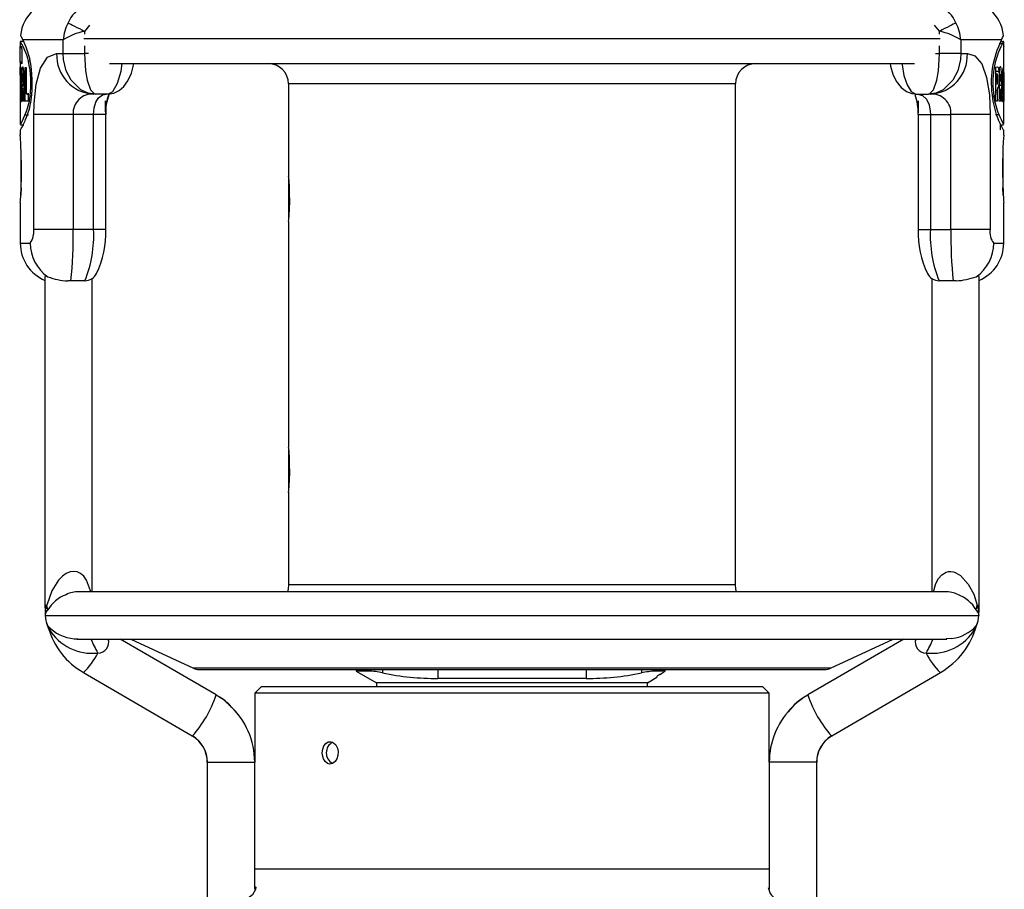
# Model space of a CAD drawing. Extents: x 31 to 1949, y 41 to 2161.
# Drawn here: x 1315 to 1460, y 758 to 887 of the extents above; entities that cross this region are included whole.
import ezdxf

# ---------------------------------------------------------------- set-up
doc = ezdxf.new("R2010")
doc.units = 0
doc.layers.get('0').update_dxf_attribs({"linetype": 'CONTINUOUS'})

msp = doc.modelspace()

# ---------------------------------------------------------------- linework, layer by layer
at = {"color": 7, "linetype": 'CONTINUOUS'}
for p, q in [((1324.831, 886.016), (1324.12, 885.124)), ((1324.12, 885.124), (1324.12, 884.712)), ((1450.374, 884.712), (1450.374, 885.124)), ((1459.542, 883.853), (1459.696, 884.217)), ((1459.825, 884.488), (1459.839, 884.513)), ((1314.617, 883.57), (1314.617, 882.881)), ((1314.621, 880.562), (1314.621, 882.724)), ((1314.623, 882.724), (1314.85, 882.724)), ((1315.124, 883.626), (1314.624, 883.626)), ((1314.688, 882.718), (1314.852, 882.718)), ((1320.961, 883.853), (1314.996, 883.853)), ((1320.961, 881.853), (1320.961, 883.853)), ((1450.488, 884.026), (1324.005, 884.026)), ((1324.12, 882.994), (1324.12, 881.853)), ((1450.374, 881.853), (1450.374, 882.994)), ((1453.532, 883.853), (1453.532, 881.853)), ((1459.542, 883.853), (1453.532, 883.853)), ((1459.187, 883.305), (1459.689, 883.305)), ((1459.351, 883.601), (1459.851, 883.601)), ((1459.369, 883.626), (1459.869, 883.626)), ((1459.838, 883.57), (1459.869, 883.626)), ((1459.869, 883.626), (1459.851, 883.601)), ((1459.876, 882.881), (1459.876, 883.57)), ((1314.878, 882.541), (1314.837, 882.273)), ((1314.837, 882.273), (1314.837, 880.323)), ((1319.996, 881.853), (1320.961, 881.853)), ((1320.961, 881.853), (1324.12, 881.853)), ((1324.696, 881.853), (1324.12, 881.853)), ((1449.797, 881.853), (1450.374, 881.853)), ((1453.532, 881.853), (1450.374, 881.853)), ((1453.532, 881.853), (1454.497, 881.853)), ((1314.618, 880.323), (1314.618, 879.756)), ((1314.621, 878.673), (1314.621, 879.855)), ((1314.728, 880.562), (1314.648, 880.562)), ((1314.726, 880.545), (1314.653, 880.545)), ((1314.837, 880.57), (1314.729, 880.57)), ((1314.869, 879.806), (1314.871, 879.806)), ((1314.869, 876.355), (1314.869, 879.806)), ((1315.339, 879.781), (1315.511, 879.781)), ((1315.511, 879.781), (1315.511, 875.887)), ((1316.089, 880.718), (1315.834, 880.718)), ((1327.802, 880.353), (1446.691, 880.353)), ((1459.273, 879.904), (1459.428, 879.904)), ((1314.644, 878.775), (1314.538, 878.775)), ((1314.618, 879.756), (1314.645, 879.756)), ((1314.643, 878.697), (1314.643, 878.697)), ((1314.645, 879.756), (1314.645, 879.732)), ((1314.755, 879.756), (1314.844, 879.732)), ((1314.9, 879.757), (1315.075, 879.757)), ((1314.971, 878.795), (1314.971, 877.736)), ((1315.168, 878.796), (1314.975, 878.796)), ((1315.354, 874.803), (1315.354, 878.327)), ((1315.511, 878.327), (1315.354, 878.327)), ((1458.644, 879.239), (1459.15, 879.239)), ((1458.894, 878.798), (1458.682, 878.798)), ((1458.682, 878.795), (1458.879, 878.795)), ((1459.371, 878.795), (1459.371, 877.736)), ((1459.955, 878.775), (1459.867, 878.775)), ((1314.974, 877.735), (1315.159, 877.735)), ((1315.168, 877.933), (1315.036, 877.933)), ((1354.247, 877.353), (1354.247, 863.701)), ((1420.247, 877.353), (1354.247, 877.353)), ((1420.247, 803.353), (1420.247, 877.353)), ((1458.683, 877.391), (1458.888, 877.391)), ((1458.683, 877.351), (1458.919, 877.351)), ((1459.235, 877.169), (1459.526, 877.169)), ((1459.423, 877.834), (1459.561, 877.834)), ((1314.971, 876.355), (1314.869, 876.355)), ((1315.214, 876.652), (1314.975, 876.652)), ((1315.631, 875.862), (1315.772, 875.862)), ((1315.772, 875.986), (1315.772, 874.803)), ((1316.293, 875.542), (1316.083, 875.542)), ((1327.586, 875.853), (1325.719, 875.853)), ((1446.908, 875.853), (1448.774, 875.853)), ((1448.994, 875.853), (1448.774, 875.853)), ((1458.191, 875.567), (1458.404, 875.567)), ((1458.684, 876.405), (1458.879, 876.405)), ((1314.617, 874.796), (1314.617, 871.396)), ((1314.86, 874.803), (1314.86, 874.827)), ((1314.979, 874.827), (1314.86, 874.827)), ((1314.979, 874.803), (1314.86, 874.803)), ((1315.112, 874.803), (1315.112, 874.877)), ((1315.299, 874.877), (1315.112, 874.877)), ((1315.302, 874.803), (1315.112, 874.803)), ((1315.772, 874.803), (1315.354, 874.803)), ((1327.198, 873.223), (1327.198, 874.853)), ((1447.295, 873.083), (1447.295, 874.853)), ((1458.663, 874.803), (1458.663, 874.827)), ((1458.892, 874.803), (1458.663, 874.803)), ((1459.38, 874.803), (1459.215, 874.803)), ((1459.647, 874.803), (1459.514, 874.803)), ((1459.871, 874.852), (1459.871, 874.877)), ((1459.876, 871.396), (1459.876, 874.796)), ((1315.822, 872.757), (1315.317, 872.757)), ((1316.611, 855.853), (1316.611, 872.853)), ((1322.427, 872.853), (1316.611, 872.853)), ((1325.455, 872.853), (1322.427, 872.853)), ((1322.427, 872.853), (1322.427, 855.853)), ((1327.254, 872.853), (1325.455, 872.853)), ((1325.455, 855.853), (1325.455, 872.853)), ((1327.255, 855.853), (1327.255, 872.853)), ((1447.239, 872.853), (1447.239, 855.853)), ((1447.239, 872.853), (1447.239, 872.853)), ((1447.239, 872.853), (1449.039, 872.853)), ((1449.039, 872.853), (1452.066, 872.853)), ((1449.039, 872.853), (1449.039, 855.853)), ((1457.882, 872.853), (1452.066, 872.853)), ((1452.066, 855.853), (1452.066, 872.853)), ((1457.882, 872.853), (1457.882, 855.853)), ((1458.637, 872.831), (1459.142, 872.831)), ((1314.669, 871.305), (1315.171, 871.305)), ((1459.376, 870.572), (1459.376, 871.398)), ((1459.376, 871.305), (1459.824, 871.305)), ((1314.617, 870.574), (1314.617, 869.795)), ((1459.876, 869.795), (1459.876, 870.574)), ((1314.767, 862.88), (1314.767, 866.835)), ((1459.726, 866.814), (1459.726, 862.896)), ((1354.247, 863.353), (1354.247, 857.353)), ((1459.809, 860.905), (1459.754, 862.039)), ((1314.617, 859.856), (1314.617, 853.853)), ((1459.876, 853.853), (1459.876, 859.856)), ((1354.247, 857.045), (1354.247, 823.701)), ((1322.427, 855.853), (1316.611, 855.853)), ((1325.455, 855.853), (1322.427, 855.853)), ((1327.255, 855.853), (1325.455, 855.853)), ((1447.239, 855.853), (1449.039, 855.853)), ((1449.039, 855.853), (1452.066, 855.853)), ((1457.882, 855.853), (1452.066, 855.853)), ((1314.617, 853.853), (1316.093, 853.853)), ((1458.4, 853.853), (1459.876, 853.853)), ((1318.248, 848.935), (1318.248, 800.353)), ((1322.096, 848.255), (1321.625, 848.269)), ((1324.182, 848.28), (1322.096, 848.255)), ((1325.248, 802.353), (1325.248, 848.664)), ((1449.245, 848.645), (1449.245, 802.353)), ((1452.397, 848.255), (1450.311, 848.28)), ((1452.868, 848.269), (1452.397, 848.255)), ((1456.245, 800.353), (1456.245, 848.935)), ((1354.247, 823.353), (1354.247, 817.353)), ((1354.247, 817.045), (1354.247, 803.353)), ((1420.247, 803.353), (1354.247, 803.353)), ((1451.31, 802.353), (1323.183, 802.353)), ((1318.248, 800.353), (1318.266, 800.141)), ((1318.248, 800.353), (1318.549, 800.353)), ((1318.266, 800.141), (1318.295, 799.792)), ((1318.671, 799.66), (1318.549, 800.353)), ((1455.822, 799.66), (1455.944, 800.353)), ((1455.944, 800.353), (1456.245, 800.353)), ((1318.305, 799.53), (1318.326, 799.1)), ((1318.316, 799.031), (1318.318, 798.851)), ((1318.319, 798.853), (1318.318, 798.851)), ((1318.318, 798.851), (1318.319, 798.853)), ((1318.319, 798.853), (1456.175, 798.853)), ((1318.326, 799.1), (1318.334, 799.179)), ((1318.333, 799.643), (1318.334, 799.179)), ((1456.16, 799.179), (1456.16, 799.643)), ((1456.16, 799.179), (1456.167, 799.1)), ((1456.188, 799.53), (1456.167, 799.1)), ((1456.167, 799.1), (1456.175, 798.853)), ((1456.175, 798.853), (1456.175, 798.851)), ((1318.449, 797.917), (1318.653, 797.346)), ((1318.786, 796.951), (1318.653, 797.346)), ((1318.848, 796.858), (1318.682, 797.289)), ((1455.811, 797.289), (1455.645, 796.858)), ((1455.707, 796.951), (1455.843, 797.352)), ((1322.608, 795.41), (1323.127, 795.4)), ((1323.019, 795.353), (1451.476, 795.353)), ((1343.538, 787.105), (1329.363, 795.353)), ((1343.538, 787.105), (1329.363, 795.353)), ((1330.948, 795.353), (1340.196, 791.04)), ((1445.13, 795.353), (1430.956, 787.105)), ((1445.13, 795.353), (1430.956, 787.105)), ((1434.297, 791.04), (1443.545, 795.353)), ((1452.228, 795.421), (1451.385, 795.399)), ((1323.957, 790.399), (1340.017, 781.055)), ((1323.957, 790.399), (1340.017, 781.055)), ((1434.297, 791.04), (1340.196, 791.04)), ((1341.041, 790.853), (1433.452, 790.853)), ((1364.247, 790.853), (1364.247, 790.635)), ((1364.247, 790.635), (1367.247, 788.903)), ((1366.035, 790.635), (1364.247, 790.635)), ((1366.035, 790.853), (1366.035, 790.635)), ((1368.129, 790.853), (1368.129, 790.352)), ((1376.308, 790.853), (1376.308, 789.538)), ((1398.185, 790.853), (1398.185, 789.538)), ((1406.364, 790.853), (1406.364, 790.352)), ((1407.247, 788.903), (1408.653, 789.715)), ((1408.458, 790.853), (1408.458, 790.635)), ((1409.873, 790.635), (1408.458, 790.635)), ((1408.647, 789.83), (1408.647, 789.718)), ((1409.06, 790.108), (1409.468, 790.348)), ((1409.873, 790.635), (1409.873, 790.853)), ((1409.881, 790.627), (1409.881, 790.853)), ((1434.476, 781.055), (1450.536, 790.399)), ((1434.476, 781.055), (1450.536, 790.399)), ((1450.536, 790.399), (1450.512, 790.393)), ((1450.52, 790.427), (1451.081, 790.737)), ((1350.247, 788.353), (1349.247, 787.353)), ((1350.247, 788.353), (1387.247, 788.353)), ((1367.247, 788.903), (1367.247, 788.353)), ((1407.247, 788.903), (1367.247, 788.903)), ((1398.185, 789.538), (1376.308, 789.538)), ((1387.247, 788.353), (1424.247, 788.353)), ((1407.247, 788.353), (1407.247, 788.903)), ((1425.247, 787.353), (1424.247, 788.353)), ((1349.247, 787.353), (1349.247, 777.152)), ((1387.247, 787.353), (1349.247, 787.353)), ((1425.247, 787.353), (1387.247, 787.353)), ((1425.247, 777.152), (1425.247, 787.353)), ((1340.017, 781.055), (1340.041, 781.049)), ((1434.476, 781.055), (1434.452, 781.049)), ((1342.247, 777.152), (1342.247, 754.532)), ((1342.247, 777.152), (1342.274, 777.152)), ((1342.274, 777.152), (1349.247, 777.152)), ((1349.247, 758.436), (1349.247, 777.152)), ((1425.247, 777.152), (1425.247, 758.436)), ((1432.22, 777.152), (1425.247, 777.152)), ((1432.247, 777.152), (1432.22, 777.152)), ((1432.247, 754.532), (1432.247, 777.152)), ((1425.247, 761.353), (1349.247, 761.353))]:
    msp.add_line(p, q, dxfattribs=at)
at = {"color": 7, "linetype": 'CONTINUOUS', "flags": 128}
for points in [[(1321.676, 886.396), (1321.855, 886.303), (1322.081, 886.185), (1322.351, 886.045), (1322.657, 885.886), (1322.995, 885.71), (1323.356, 885.522), (1323.734, 885.325), (1324.12, 885.124)], [(1450.374, 885.124), (1450.361, 885.148), (1449.662, 886.016)], [(1452.817, 886.396), (1452.638, 886.303), (1452.412, 886.185), (1452.143, 886.045), (1451.836, 885.886), (1451.498, 885.71), (1451.137, 885.522), (1450.759, 885.325), (1450.374, 885.124)], [(1314.665, 884.496), (1314.73, 884.387), (1314.996, 883.853)], [(1314.618, 882.881), (1314.618, 882.84), (1314.621, 882.739)], [(1314.678, 882.739), (1314.696, 882.733), (1314.715, 882.83), (1314.743, 882.923), (1314.762, 882.887)], [(1314.996, 883.853), (1315.446, 882.829), (1316.035, 881.013)], [(1459.871, 874.877), (1459.873, 875.563), (1459.873, 876.936), (1459.872, 879.936), (1459.872, 882.936)], [(1459.872, 882.936), (1459.876, 882.915), (1459.875, 882.881)], [(1316.611, 872.853), (1316.653, 874.484), (1316.953, 877.299), (1317.595, 879.694), (1318.64, 881.314), (1319.996, 881.853)], [(1325.719, 875.853), (1325.707, 875.853), (1324.649, 876.003), (1323.689, 876.417), (1323.573, 876.488), (1322.122, 877.908), (1321.406, 879.304), (1321.014, 880.957), (1320.961, 881.853)], [(1324.12, 881.853), (1324.137, 880.957), (1324.269, 879.304), (1324.509, 877.908), (1324.997, 876.488), (1325.036, 876.417), (1325.575, 875.877), (1325.715, 875.853), (1325.719, 875.853)], [(1448.774, 875.853), (1448.778, 875.853), (1448.918, 875.877), (1449.457, 876.417), (1449.496, 876.488), (1449.984, 877.908), (1450.224, 879.304), (1450.356, 880.957), (1450.374, 881.853)], [(1453.532, 881.853), (1453.479, 880.957), (1453.087, 879.304), (1452.371, 877.908), (1450.92, 876.488), (1450.804, 876.417), (1449.844, 876.003), (1448.786, 875.853), (1448.774, 875.853)], [(1454.497, 881.853), (1455.585, 881.522), (1456.614, 880.306), (1457.329, 878.323), (1457.746, 875.751), (1457.882, 872.853)], [(1314.697, 880.348), (1314.681, 880.336), (1314.67, 880.402), (1314.653, 880.545)], [(1314.871, 879.806), (1314.905, 879.759), (1314.969, 879.869), (1315.026, 879.899), (1315.039, 879.88)], [(1327.586, 875.853), (1328.316, 876.261), (1329, 877.453), (1329.506, 879.261), (1329.662, 880.353)], [(1327.586, 875.853), (1328.455, 875.994), (1329.212, 876.367), (1329.901, 876.963), (1330.526, 877.816), (1331.052, 878.952), (1331.368, 880.108), (1331.398, 880.352)], [(1443.099, 880.352), (1443.151, 879.981), (1443.494, 878.81), (1444.008, 877.747), (1444.732, 876.818), (1445.494, 876.236), (1446.316, 875.918), (1446.91, 875.883)], [(1444.831, 880.353), (1444.853, 880.152), (1445.134, 878.582), (1445.585, 877.234), (1446.193, 876.245), (1446.908, 875.853)], [(1458.682, 879.83), (1458.937, 879.866), (1459.045, 879.796), (1459.102, 879.598), (1459.144, 879.295), (1459.15, 879.239)], [(1459.775, 879.855), (1459.82, 879.737), (1459.845, 879.39), (1459.86, 878.82), (1459.866, 878.129), (1459.868, 877.3), (1459.866, 876.379), (1459.855, 875.541), (1459.834, 874.98), (1459.801, 874.701), (1459.768, 874.676), (1459.731, 874.869), (1459.686, 875.338), (1459.649, 875.983), (1459.622, 876.892), (1459.625, 877.872), (1459.628, 878.007)], [(1314.643, 878.697), (1314.63, 878.774), (1314.623, 878.764), (1314.618, 878.746)], [(1314.618, 878.746), (1314.618, 876.784), (1314.618, 875.793), (1314.619, 874.803)], [(1314.645, 879.732), (1314.644, 879.348), (1314.644, 879.022), (1314.643, 878.697)], [(1458.888, 877.391), (1458.915, 877.352), (1458.943, 877.374), (1458.965, 877.439), (1458.992, 877.598), (1459.014, 877.869), (1459.021, 878.175), (1459.014, 878.395), (1458.995, 878.586), (1458.97, 878.702), (1458.929, 878.782), (1458.879, 878.795)], [(1459.437, 878.672), (1459.415, 878.741), (1459.394, 878.783), (1459.371, 878.795)], [(1459.875, 878.746), (1459.875, 876.784), (1459.875, 875.793), (1459.874, 874.803)], [(1459.712, 877.686), (1459.708, 877.185), (1459.716, 876.693), (1459.734, 876.257), (1459.759, 875.967), (1459.782, 875.861), (1459.8, 875.887)], [(1314.715, 875.912), (1314.727, 875.89), (1314.739, 875.937), (1314.75, 876.046), (1314.759, 876.214), (1314.762, 876.331)], [(1315.511, 875.887), (1315.573, 875.869), (1315.67, 875.866), (1315.723, 875.894), (1315.754, 875.933), (1315.772, 875.986)], [(1325.455, 872.853), (1325.54, 873.802), (1325.792, 874.644), (1326.201, 875.306), (1326.765, 875.729), (1327.358, 875.853)], [(1327.264, 872.852), (1327.278, 873.594), (1327.383, 874.558), (1327.555, 875.338), (1327.741, 875.839), (1327.851, 876.022), (1327.836, 876.011)], [(1447.135, 875.853), (1447.857, 875.664), (1448.452, 875.099), (1448.84, 874.267), (1449.019, 873.313), (1449.039, 872.853)], [(1314.619, 874.803), (1314.617, 874.795), (1314.617, 874.796)], [(1459.876, 874.796), (1459.875, 874.798), (1459.871, 874.852)], [(1314.67, 871.396), (1314.657, 871.369), (1314.886, 871.789), (1315.317, 872.757)], [(1459.823, 870.574), (1459.84, 870.545), (1459.579, 871.018), (1459.07, 872.116)], [(1314.617, 859.856), (1314.617, 859.853), (1314.636, 860.121), (1314.683, 860.878), (1314.74, 862.062), (1314.785, 863.58), (1314.795, 865.281), (1314.764, 866.959), (1314.707, 868.388), (1314.65, 869.379), (1314.619, 869.827), (1314.621, 869.795)], [(1354.251, 857.045), (1354.249, 857.024), (1354.279, 857.335), (1354.332, 857.983), (1354.385, 858.901), (1354.415, 859.984), (1354.408, 861.104), (1354.369, 862.137), (1354.313, 862.973), (1354.265, 863.517), (1354.247, 863.701)], [(1314.739, 862.019), (1314.687, 860.945), (1314.684, 860.905)], [(1318.696, 848.866), (1318.539, 848.926), (1318.266, 848.969), (1318.279, 848.915)], [(1456.216, 848.918), (1456.24, 848.957), (1456.005, 848.943), (1455.797, 848.866)], [(1354.251, 817.045), (1354.249, 817.024), (1354.279, 817.335), (1354.332, 817.983), (1354.385, 818.901), (1354.415, 819.984), (1354.408, 821.104), (1354.369, 822.137), (1354.313, 822.973), (1354.265, 823.517), (1354.247, 823.701)], [(1325.003, 802.353), (1324.989, 802.463), (1324.397, 804.048), (1323.987, 804.629), (1323.526, 805.038), (1323.037, 805.275), (1322.518, 805.353), (1321.976, 805.273), (1321.42, 805.035), (1320.851, 804.63), (1320.288, 804.056), (1319.293, 802.482), (1318.549, 800.353)], [(1449.509, 802.353), (1449.863, 803.576), (1450.26, 804.311), (1450.72, 804.846), (1451.345, 805.236), (1451.704, 805.332), (1452.076, 805.35), (1452.449, 805.291), (1452.82, 805.162), (1453.499, 804.748), (1454.639, 803.475), (1455.43, 801.967), (1455.944, 800.353)], [(1354.247, 803.353), (1354.189, 802.767), (1354.075, 802.353)], [(1420.418, 802.353), (1420.304, 802.767), (1420.247, 803.353)], [(1456.174, 799.242), (1456.224, 799.659), (1456.245, 800.353)], [(1318.305, 799.53), (1318.303, 799.369), (1318.315, 799.161)], [(1318.333, 799.643), (1318.316, 799.61), (1318.305, 799.53)], [(1318.326, 799.1), (1318.321, 798.978), (1318.319, 798.857), (1318.319, 798.854), (1318.319, 798.853), (1318.319, 798.853), (1318.319, 798.853)], [(1318.334, 799.179), (1318.461, 799.31), (1318.671, 799.66)], [(1455.822, 799.66), (1456.015, 799.335), (1456.16, 799.179)], [(1455.843, 797.352), (1456.08, 798.042), (1456.175, 798.851)], [(1456.16, 799.643), (1456.178, 799.607), (1456.188, 799.53)], [(1456.178, 799.161), (1456.19, 799.37), (1456.188, 799.53)], [(1318.786, 796.951), (1318.821, 796.886), (1318.848, 796.858)], [(1455.707, 796.951), (1455.673, 796.887), (1455.645, 796.858)], [(1359.26, 778.205), (1359.235, 778.553), (1359.298, 779.099), (1359.481, 779.583), (1359.765, 779.951), (1360.121, 780.162), (1360.511, 780.192), (1360.892, 780.037), (1361.218, 779.714), (1361.451, 779.261), (1361.562, 778.728), (1361.536, 778.175), (1361.378, 777.665), (1361.107, 777.255), (1360.755, 776.991), (1360.366, 776.903), (1359.983, 777.001), (1359.65, 777.273), (1359.4, 777.69), (1359.26, 778.205)], [(1349.247, 758.745), (1349.297, 758.778), (1349.391, 758.71), (1349.346, 758.381), (1348.902, 757.585), (1347.978, 756.821)]]:
    msp.add_lwpolyline(points, dxfattribs=at)
at = {"color": 7, "linetype": 'CONTINUOUS'}
for centre, radius, start, end in [((1320.617, 883.853), 6, 89.99958, 173.76108), ((1327.136, 883.813), 6.04, 89.78967, 154.67867), ((1447.358, 883.813), 6.04, 25.32133, 90.21033), ((1453.876, 883.853), 6, 6.23375, 90.00044), ((1328.262, 883.172), 7.332, 153.91709, 174.67597), ((1446.231, 883.172), 7.332, 5.32403, 26.08291), ((1325.891, 876.168), 9.13, 101.18633, 122.67967), ((1448.602, 876.168), 9.13, 57.32033, 78.81367), ((1459.272, 884.586), 0.562, 318.9478, 349.98576), ((1311.209, 883.158), 3.438, 352.99692, 356.70931), ((1313.835, 882.714), 0.843, 1.6782, 17.00047), ((1305.705, 878.202), 10.436, 13.94825, 30.95172), ((1314.334, 882.551), 0.544, 358.9946, 38.10447), ((1471.983, 877.527), 13.957, 153.04982, 189.61164), ((1470.638, 877.512), 12.388, 152.11555, 189.03395), ((1459.006, 883.873), 0.888, 320.27488, 342.18956), ((1325.759, 881.615), 5.768, 177.63539, 267.42159), ((1448.734, 881.615), 5.768, 272.57841, 2.36461), ((1315.494, 880.299), 0.876, 163.65047, 178.37878), ((1314.829, 880.063), 0.332, 238.06914, 247.35724), ((1227.006, 879.066), 87.651, 359.69418, 0.46748), ((1323.928, 879.126), 9.311, 171.07785, 172.45726), ((1316.761, 881.313), 2.164, 200.09387, 207.22447), ((1305.156, 878.199), 10.025, 354.10332, 9.6537), ((1296.443, 878.86), 18.919, 358.38436, 2.78934), ((1300.872, 877.404), 15.324, 353.02001, 12.48678), ((1297.566, 877.378), 18.824, 352.66741, 11.13657), ((1351.247, 877.353), 3, 0, 89.99955), ((1423.247, 877.353), 3, 90.00045, 180), ((1343.392, 877.772), 115.309, 358.53669, 1.02286), ((999.965, 878.598), 459.266, 359.52657, 0.15073), ((1459.46, 879.59), 0.316, 95.8143, 136.9595), ((1451.562, 878.358), 8.017, 356.25606, 11.12478), ((1470.321, 878.088), 10.693, 170.48903, 180.43658), ((1344.524, 877.094), 29.907, 177.11687, 184.6777), ((1632.973, 877.576), 318.279, 179.60741, 180.22854), ((1301.938, 877.019), 12.996, 349.5172, 6.97761), ((1130.457, 877.693), 184.31, 359.57656, 0.64152), ((1372.394, 878.853), 57.557, 179.12545, 180.25401), ((1313.592, 878.258), 1.48, 347.29571, 21.28673), ((1468.365, 878.152), 9.508, 176.11872, 184.59233), ((1455.07, 878.198), 4.21, 334.78158, 14.3077), ((1457.289, 878.352), 2.172, 343.50615, 8.47306), ((1467.675, 877.643), 7.963, 172.57358, 179.68821), ((1443.194, 877.151), 16.655, 355.64761, 5.23988), ((1314.625, 877.958), 0.412, 327.22535, 356.42515), ((1306.486, 875.342), 8.833, 356.50164, 11.93692), ((1433.311, 878.881), 26.271, 356.26288, 357.71619), ((1448.754, 875.434), 10.911, 356.68574, 9.15043), ((1318.173, 876.279), 3.477, 179.54547, 186.05405), ((1253.443, 875.938), 61.427, 358.96384, 0.38915), ((1385.117, 876.023), 70.149, 179.48665, 180.99648), ((1311.1, 875.451), 4.053, 351.85977, 17.22923), ((1306.449, 876.694), 9.702, 336.05997, 353.18086), ((1325.25, 873.034), 2.829, 84.95296, 183.67748), ((1334.075, 873.281), 6.826, 158.6352, 183.59454), ((1439.493, 873.152), 7.74, 357.78134, 19.76391), ((1449.272, 873.064), 2.802, 355.67473, 95.69483), ((1468.659, 876.867), 10.337, 187.22875, 202.98443), ((1504.969, 875.979), 46.092, 179.47139, 181.46287), ((1518.501, 876.022), 59.133, 179.39035, 181.18146), ((1456.568, 875.505), 3.029, 346.58751, 22.23318), ((1304.582, 876.749), 11.788, 336.72716, 351.34455), ((1469.191, 876.557), 11.053, 187.06779, 203.6893), ((1554.982, 917.434), 105.711, 204.95699, 205.81776), ((1306.155, 875.67), 9.923, 329.10466, 338.86602), ((1529.608, 864.854), 69.911, 175.94662, 182.32433), ((1530.38, 864.891), 70.684, 182.32934, 184.08507), ((1313.882, 855.492), 2.753, 323.43914, 7.52097), ((1261.265, 854.71), 61.172, 353.94346, 1.07062), ((1307.397, 854.994), 18.078, 338.19874, 2.72289), ((1313.894, 855.224), 13.37, 333.90377, 2.69257), ((1460.561, 855.235), 13.332, 177.3475, 206.19906), ((1466.986, 854.975), 17.969, 177.20165, 201.87671), ((1519.128, 854.967), 67.067, 179.24296, 185.74296), ((1460.048, 855.346), 2.224, 166.84138, 222.1985), ((1320.617, 853.853), 6, 180, 246.7468), ((1322.131, 853.832), 6.039, 179.80413, 235.32749), ((1452.362, 853.832), 6.039, 304.67251, 0.19587), ((1453.876, 853.853), 6, 293.2532, 360), ((1324.142, 850.225), 1.945, 271.1626, 333.4334), ((1450.363, 850.27), 1.991, 207.54742, 268.50397), ((1322.102, 858.102), 9.844, 249.75728, 267.22201), ((1452.191, 859.082), 10.834, 273.58081, 289.43991), ((1323.305, 796.831), 5.429, 110.65146, 148.58909), ((1323.146, 798.584), 3.762, 87.67281, 117.83015), ((1451.329, 798.546), 3.803, 62.48105, 91.42778), ((1451.193, 796.837), 5.423, 31.37784, 69.5622), ((1316.57, 800.569), 1.992, 332.3021, 353.7581), ((1457.924, 800.569), 1.992, 186.24235, 207.69745), ((1320.674, 798.895), 2.357, 175.02398, 181.07007), ((1321.878, 798.852), 3.559, 180, 205.04014), ((1452.577, 798.859), 3.598, 335.24094, 359.90588), ((1453.616, 798.89), 2.56, 359.13251, 4.69792), ((1321.199, 797.991), 2.627, 194.0646, 203.30898), ((1317.824, 796.887), 0.947, 25.07939, 28.95618), ((1323.087, 801.453), 6.062, 223.38705, 265.4596), ((1329.557, 800.172), 11.248, 196.28122, 240.1892), ((1444.937, 800.226), 11.277, 299.67853, 345.50582), ((1451.26, 801.649), 6.303, 278.83091, 316.22879), ((1453.542, 797.912), 2.369, 336.08729, 347.60512), ((1455.301, 797.584), 0.59, 329.90167, 336.81797), ((1325.275, 800.784), 7.531, 211.41879, 276.12053), ((1449.218, 800.784), 7.531, 263.87996, 328.58058), ((1343.954, 803.435), 20.551, 203.15681, 209.55978), ((1326.1, 794.892), 1.596, 269.20007, 16.79361), ((1448.393, 794.891), 1.596, 163.19222, 270.80589), ((1430.54, 803.434), 20.551, 330.44002, 336.84322), ((1316.823, 797.846), 10.312, 313.77422, 333.82024), ((1457.388, 797.569), 9.938, 205.46402, 226.22), ((1341.041, 792.852), 1.999, 244.99207, 270.00636), ((1365.809, 781.077), 9.56, 75.95659, 88.64461), ((1376.144, 829.394), 39.857, 258.39873, 270.23635), ((1398.351, 829.371), 39.833, 269.7602, 281.60473), ((1409.149, 777.641), 13.013, 93.04284, 102.35597), ((1410.375, 787.707), 2.737, 118.70425, 129.14051), ((1408.93, 791.536), 1.305, 294.36897, 316.30172), ((1433.452, 792.852), 1.999, 269.99364, 295.00793), ((1327.904, 792.094), 16.41, 317.69686, 342.30232), ((1337.762, 777.231), 11.432, 39.64224, 59.79514), ((1340.508, 780.921), 6.87, 42.21602, 63.91813), ((1436.737, 777.224), 11.442, 120.21381, 139.77031), ((1434.493, 779.978), 7.923, 116.37769, 140.51606), ((1446.589, 792.094), 16.41, 197.69768, 222.30314), ((1337.913, 777.205), 11.334, 359.73329, 47.31887), ((1436.587, 777.192), 11.341, 136.37729, 180.2002), ((1337.767, 777.158), 4.507, 359.91925, 59.69657), ((1337.84, 777.19), 4.407, 359.50851, 59.82558), ((1436.726, 777.158), 4.507, 120.30343, 180.08075), ((1436.652, 777.194), 4.406, 118.98922, 180.5513), ((1361.561, 778.553), 1.75, 117.24153, 241.88693), ((1427.399, 758.969), 2.323, 187.95181, 247.6394)]:
    msp.add_arc(centre, radius, start, end, dxfattribs=at)

doc.saveas('drawing.dxf')
